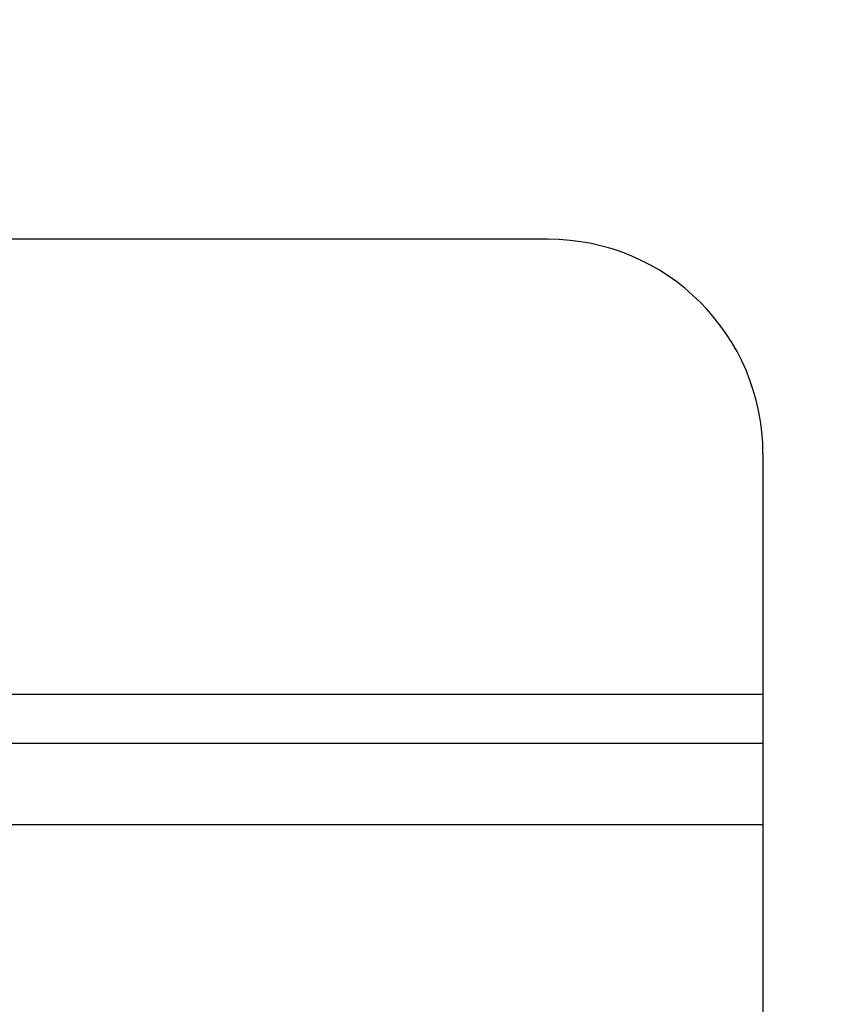
# Model space of a CAD drawing. Units: millimetres. Extents: x 22228 to 35499, y -9436 to 1749.
# Drawn here: x 24087 to 24125, y -5378 to -5332 of the extents above; entities that cross this region are included whole.
import ezdxf

# ---------------------------------------------------------------- set-up
doc = ezdxf.new("R2010")
doc.units = ezdxf.units.MM
doc.header["$PDSIZE"] = -1
doc.dimstyles.new('ISO-25', dxfattribs={"dimtxt": 2.5, "dimasz": 2.5, "dimexe": 1.25, "dimexo": 0.625, "dimtad": 1, "dimtxsty": 'Standard', "dimcen": 2.5, "dimadec": 0, "dimazin": 0, "dimtfac": 1, "dimtmove": 0, "dimatfit": 3, "dimfxl": 1, "dimarcsym": 0})

# ---------------------------------------------------------------- blocks, each defined once
blk = doc.blocks.new('*D97')
at = {"color": 0, "lineweight": -2}
for p, q in [((23537.312, -5007.852), (24446.808, -5007.852)), ((24441.808, -5057.852), (24441.808, -5148.107)), ((24258.663, -5198.107), (24446.808, -5198.107))]:
    blk.add_line(p, q, dxfattribs=at)
at = {"color": 0}
for points in [[(24450.142, -5057.852), (24433.475, -5057.852), (24441.808, -5007.852)], [(24433.475, -5148.107), (24450.142, -5148.107), (24441.808, -5198.107)]]:
    blk.add_solid(points, dxfattribs=at)
at = {"layer": 'Defpoints', "color": 0}
for p in [(23527.312, -5007.852), (24248.663, -5198.107), (24441.808, -5198.107)]:
    blk.add_point(p, dxfattribs=at)
at = {"color": 0, "insert": (24392.906, -5286.341), "char_height": 80, "attachment_point": 5, "rotation": 90}
blk.add_mtext('190', dxfattribs=at)
blk = doc.blocks.new('*D98')
at = {"color": 0, "lineweight": -2}
for p, q in [((23694.554, -5007.852), (24793.097, -5007.852)), ((24788.097, -5057.852), (24788.097, -5347.406)), ((24269.146, -5397.406), (24793.097, -5397.406))]:
    blk.add_line(p, q, dxfattribs=at)
at = {"color": 0}
for points in [[(24796.43, -5057.852), (24779.763, -5057.852), (24788.097, -5007.852)], [(24779.763, -5347.406), (24796.43, -5347.406), (24788.097, -5397.406)]]:
    blk.add_solid(points, dxfattribs=at)
at = {"layer": 'Defpoints', "color": 0}
for p in [(23684.554, -5007.852), (24259.146, -5397.406), (24788.097, -5397.406)]:
    blk.add_point(p, dxfattribs=at)
at = {"color": 0, "insert": (24728.097, -5202.629), "char_height": 80, "attachment_point": 5, "rotation": 90}
blk.add_mtext('390', dxfattribs=at)

msp = doc.modelspace()

# ---------------------------------------------------------------- linework, layer by layer
at = {"color": 7, "linetype": 'Continuous', "lineweight": 25}
for p, q in [((24111.496, -5342.156), (23811.496, -5342.156)), ((24121.496, -5352.156), (24121.496, -5363.368)), ((24121.496, -5363.368), (23801.496, -5363.368)), ((24121.496, -5363.368), (24121.496, -5365.656)), ((24121.496, -5365.656), (23801.496, -5365.656)), ((24121.496, -5365.656), (24121.496, -5369.443)), ((24121.496, -5369.443), (23801.496, -5369.443)), ((24121.496, -5369.443), (24121.496, -5381.656))]:
    msp.add_line(p, q, dxfattribs=at)
msp.add_arc((24111.496, -5352.156), 10, 0, 90, dxfattribs=at)

# ---------------------------------------------------------------- dimensions: what is measured, and where the dimension line sits
at = {"color": 6}
dim = msp.add_linear_dim(base=(24441.808, -5198.107), p1=(23527.312, -5007.852), p2=(24248.663, -5198.107), angle=90, dimstyle='ISO-25', override={"dimtxt": 80, "dimasz": 50, "dimexe": 5, "dimexo": 10, "dimgap": 20, "dimdec": 0, "dimzin": 0, "dimdle": 5, "dimtmove": 2}, dxfattribs=at)
dim.commit()
dim.dimension.update_dxf_attribs({"geometry": '*D97', "text_midpoint": (24392.906, -5286.341), "dimtype": 160})
dim = msp.add_linear_dim(base=(24788.097, -5397.406), p1=(23684.554, -5007.852), p2=(24259.146, -5397.406), angle=90, dimstyle='ISO-25', override={"dimtxt": 80, "dimasz": 50, "dimexe": 5, "dimexo": 10, "dimgap": 20, "dimdec": 0, "dimzin": 0, "dimdle": 5, "dimtmove": 2}, dxfattribs=at)
dim.commit()
dim.dimension.update_dxf_attribs({"geometry": '*D98', "text_midpoint": (24728.097, -5202.629)})

doc.saveas('drawing.dxf')
